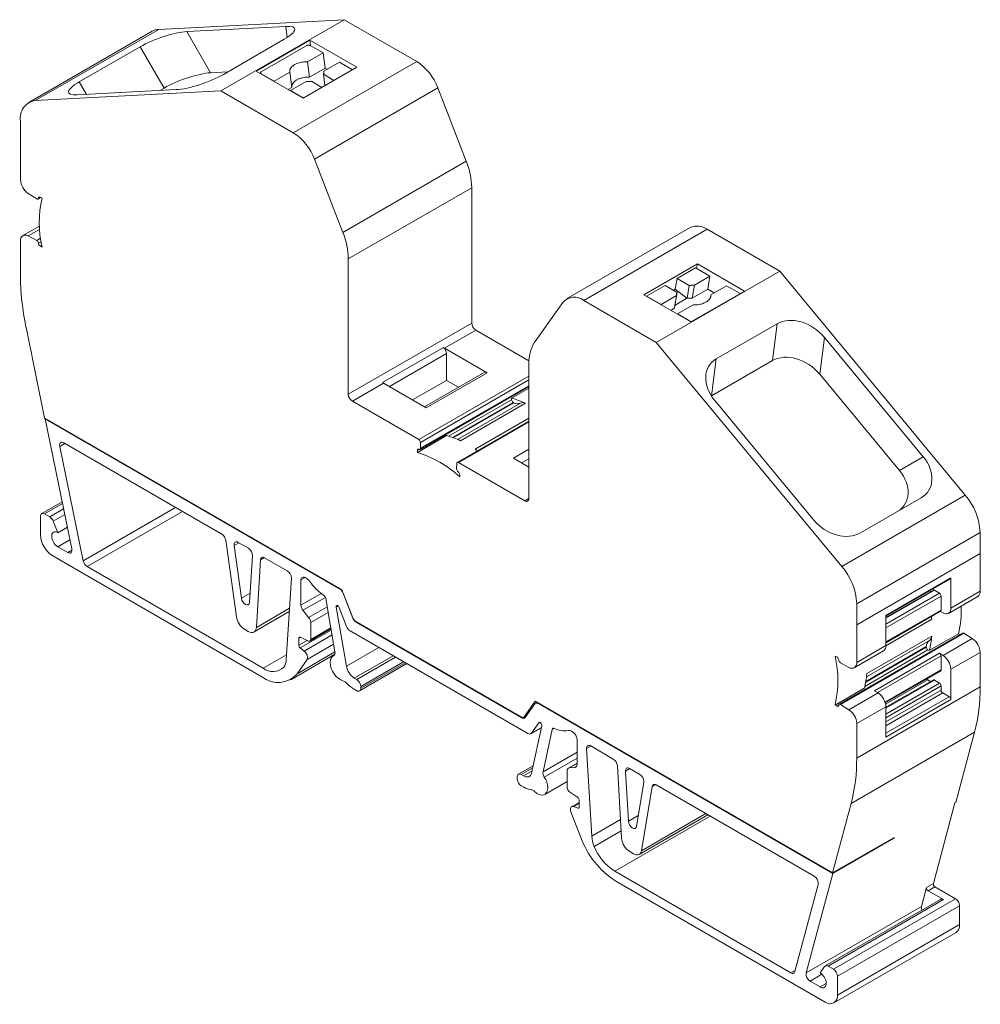
# Model space of a CAD drawing. Units: millimetres. Extents: x 1000 to 1241, y 1501 to 1604.
# Drawn here: x 1158 to 1241, y 1518 to 1604 of the extents above; entities that cross this region are included whole.
import ezdxf

# ---------------------------------------------------------------- set-up
doc = ezdxf.new("R2010")
doc.units = ezdxf.units.MM

# ---------------------------------------------------------------- blocks, each defined once
blk = doc.blocks.new('4')
at = {"color": 7, "linetype": 'Continuous', "lineweight": 15}
for p, q in [((1263.644, 1593.973), (1247.482, 1593.128)), ((1252.896, 1587.769), (1263.644, 1593.973)), ((1269.954, 1590.331), (1263.644, 1593.973)), ((1247.482, 1593.128), (1236.734, 1586.924)), ((1249.936, 1592.941), (1258.553, 1593.392)), ((1246.917, 1592.966), (1236.169, 1586.762)), ((1252.009, 1589.351), (1249.936, 1592.941)), ((1258.424, 1592.271), (1253.121, 1589.21)), ((1255.974, 1589.502), (1260.641, 1592.197)), ((1260.641, 1592.197), (1264.734, 1589.834)), ((1260.641, 1592.197), (1260.708, 1591.719)), ((1240.57, 1588.553), (1245.873, 1591.615)), ((1247.946, 1588.024), (1245.873, 1591.615)), ((1260.399, 1591.734), (1256.42, 1589.437)), ((1260.684, 1591.733), (1261.797, 1591.09)), ((1261.797, 1591.09), (1260.44, 1590.307)), ((1261.797, 1591.09), (1261.984, 1589.758)), ((1259.205, 1584.126), (1269.954, 1590.331)), ((1264.734, 1589.834), (1260.067, 1587.14)), ((1260.627, 1588.974), (1260.44, 1590.307)), ((1261.984, 1589.758), (1260.627, 1588.974)), ((1261.876, 1589.478), (1263.233, 1590.261)), ((1261.984, 1589.758), (1262.173, 1589.649)), ((1263.233, 1590.261), (1264.354, 1589.615)), ((1253.5, 1589.428), (1252.009, 1589.351)), ((1260.067, 1587.14), (1255.974, 1589.502)), ((1256.358, 1589.379), (1256.373, 1589.272)), ((1257.535, 1588.63), (1256.422, 1589.272)), ((1258.893, 1589.413), (1257.535, 1588.63)), ((1258.893, 1589.413), (1259.08, 1588.081)), ((1261.967, 1588.237), (1261.83, 1589.216)), ((1262.747, 1588.687), (1261.83, 1589.216)), ((1247.946, 1588.024), (1247.568, 1587.806)), ((1257.535, 1588.63), (1257.54, 1588.599)), ((1259.08, 1588.081), (1258.758, 1587.895)), ((1258.971, 1587.801), (1260.329, 1588.584)), ((1261.699, 1588.082), (1260.782, 1588.611)), ((1261.043, 1581.841), (1271.791, 1588.046)), ((1274.27, 1581.656), (1271.791, 1588.046)), ((1236.734, 1586.924), (1252.896, 1587.769)), ((1249.007, 1587.881), (1240.39, 1587.43)), ((1252.896, 1587.769), (1259.205, 1584.126)), ((1258.971, 1587.801), (1258.976, 1587.77)), ((1258.971, 1587.801), (1260.092, 1587.154)), ((1235.444, 1583.324), (1235.444, 1585.159)), ((1235.444, 1583.324), (1235.444, 1580.045)), ((1261.043, 1581.841), (1263.522, 1575.451)), ((1263.522, 1575.451), (1274.27, 1581.656)), ((1263.996, 1573.136), (1274.744, 1579.341)), ((1274.744, 1567.561), (1274.744, 1579.341)), ((1236.12, 1578.839), (1236.864, 1578.372)), ((1236.97, 1578.359), (1237.203, 1578.493)), ((1237.153, 1578.523), (1237.324, 1578.424)), ((1237.09, 1576.006), (1235.651, 1575.175)), ((1236.12, 1575.143), (1236.864, 1574.751)), ((1293.762, 1575.869), (1283.014, 1569.665)), ((1284.514, 1569.516), (1295.262, 1575.721)), ((1301.572, 1572.078), (1295.262, 1575.721)), ((1235.444, 1574.717), (1235.444, 1571.713)), ((1237.324, 1574.168), (1237.153, 1574.267)), ((1263.996, 1573.136), (1263.996, 1561.356)), ((1289.734, 1570.013), (1294.401, 1572.707)), ((1294.401, 1572.707), (1294.334, 1572.307)), ((1294.401, 1572.707), (1298.494, 1570.345)), ((1290.824, 1565.874), (1301.572, 1572.078)), ((1294.238, 1572.363), (1292.631, 1571.435)), ((1295.495, 1571.637), (1294.137, 1570.853)), ((1294.238, 1572.363), (1295.495, 1571.637)), ((1295.495, 1571.637), (1295.308, 1570.52)), ((1317.734, 1552.573), (1301.572, 1572.078)), ((1291.583, 1570.83), (1289.976, 1569.902)), ((1291.583, 1570.83), (1292.636, 1570.222)), ((1292.631, 1571.435), (1292.476, 1570.505)), ((1293.684, 1570.827), (1292.631, 1571.435)), ((1293.684, 1570.827), (1293.497, 1569.71)), ((1293.95, 1569.737), (1294.137, 1570.853)), ((1295.573, 1570.024), (1296.931, 1570.808)), ((1296.931, 1570.808), (1298.114, 1570.125)), ((1293.827, 1567.651), (1289.734, 1570.013)), ((1289.972, 1569.876), (1289.976, 1569.902)), ((1289.976, 1569.902), (1291.233, 1569.177)), ((1292.59, 1569.96), (1291.233, 1569.177)), ((1292.476, 1570.505), (1292.311, 1570.41)), ((1292.59, 1569.96), (1292.403, 1568.843)), ((1292.449, 1569.105), (1292.636, 1570.222)), ((1293.481, 1569.719), (1292.476, 1570.505)), ((1298.494, 1570.345), (1293.827, 1567.651)), ((1293.95, 1569.737), (1295.308, 1570.52)), ((1295.308, 1570.52), (1295.87, 1570.196)), ((1295.573, 1570.024), (1295.535, 1569.796)), ((1280.198, 1565.824), (1282.677, 1569.352)), ((1284.514, 1569.516), (1290.824, 1565.874)), ((1291.228, 1569.151), (1291.233, 1569.177)), ((1292.449, 1569.105), (1292.425, 1568.97)), ((1292.452, 1569.125), (1293.481, 1569.719)), ((1292.669, 1568.348), (1294.026, 1569.131)), ((1293.481, 1569.719), (1293.497, 1569.71)), ((1292.082, 1568.658), (1292.403, 1568.843)), ((1292.664, 1568.322), (1292.669, 1568.348)), ((1293.851, 1567.665), (1292.669, 1568.348)), ((1263.996, 1561.356), (1274.744, 1567.561)), ((1296.044, 1564.431), (1301.347, 1567.492)), ((1300.939, 1564.286), (1301.347, 1567.492)), ((1237.546, 1559.289), (1235.926, 1567.209)), ((1272.375, 1565.377), (1275.097, 1566.948)), ((1279.729, 1564.274), (1275.097, 1566.948)), ((1290.824, 1565.874), (1306.986, 1546.368)), ((1305.053, 1563.106), (1305.461, 1566.312)), ((1305.461, 1566.312), (1314.077, 1555.913)), ((1272.286, 1565.441), (1266.983, 1562.379)), ((1276.087, 1563.234), (1272.375, 1565.377)), ((1272.552, 1564.892), (1272.552, 1562.567)), ((1279.724, 1552.276), (1279.724, 1564.056)), ((1295.636, 1561.224), (1296.044, 1564.431)), ((1300.939, 1564.286), (1295.636, 1561.224)), ((1275.837, 1563.258), (1270.637, 1560.257)), ((1270.784, 1560.172), (1276.087, 1563.234)), ((1312.004, 1554.716), (1305.053, 1563.106)), ((1264.349, 1560.744), (1267.072, 1562.315)), ((1267.072, 1562.315), (1270.784, 1560.172)), ((1272.552, 1562.567), (1269.594, 1560.859)), ((1272.552, 1562.567), (1273.595, 1561.964)), ((1270.251, 1556.56), (1279.724, 1562.029)), ((1279.724, 1561.889), (1278.22, 1561.021)), ((1270.132, 1557.405), (1264.349, 1560.744)), ((1273.132, 1557.575), (1278.402, 1560.617)), ((1278.992, 1560.587), (1273.512, 1557.424)), ((1279.43, 1560.571), (1273.773, 1557.306)), ((1278.22, 1561.021), (1278.22, 1560.885)), ((1278.402, 1560.617), (1278.361, 1560.64)), ((1304.531, 1550.402), (1295.915, 1560.802)), ((1237.546, 1559.289), (1263.448, 1544.336)), ((1237.601, 1559.216), (1237.636, 1559.237)), ((1239.919, 1547.886), (1237.601, 1559.216)), ((1263.238, 1544.416), (1237.601, 1559.216)), ((1279.724, 1559.02), (1273.488, 1555.42)), ((1239.209, 1557.13), (1252.975, 1549.183)), ((1272.563, 1557.755), (1270.017, 1556.286)), ((1270.273, 1557.168), (1270.292, 1556.659)), ((1240.903, 1546.861), (1238.867, 1556.813)), ((1270.017, 1556.286), (1270.017, 1556.484)), ((1273.428, 1554.848), (1273.447, 1555.336)), ((1279.371, 1552.072), (1273.588, 1555.41)), ((1278.381, 1555.787), (1279.724, 1555.011)), ((1314.077, 1555.913), (1312.004, 1554.716)), ((1273.702, 1554.356), (1273.702, 1554.158)), ((1239.077, 1552.001), (1237.295, 1550.972)), ((1306.986, 1546.368), (1317.734, 1552.573)), ((1313.898, 1552.345), (1308.594, 1549.284)), ((1237.192, 1550.743), (1237.192, 1549.11)), ((1237.545, 1550.947), (1237.999, 1550.685)), ((1238.693, 1549.304), (1238.305, 1550.304)), ((1239.53, 1549.787), (1238.693, 1549.304)), ((1308.276, 1543.114), (1319.024, 1549.319)), ((1319.024, 1547.484), (1319.024, 1549.319)), ((1253.323, 1548.644), (1254.259, 1541.973)), ((1239.577, 1547.569), (1238.693, 1548.08)), ((1254.691, 1543.594), (1254.048, 1548.181)), ((1254.396, 1548.459), (1255.294, 1547.941)), ((1238.252, 1547.273), (1256.48, 1536.75)), ((1255.646, 1547.301), (1255.392, 1543.232)), ((1255.991, 1541.058), (1256.358, 1546.946)), ((1256.711, 1547.123), (1258.683, 1545.984)), ((1308.276, 1541.279), (1319.024, 1547.484)), ((1319.024, 1544.205), (1319.024, 1547.484)), ((1256.587, 1537.505), (1241.245, 1546.362)), ((1259.036, 1545.344), (1258.593, 1538.242)), ((1259.874, 1543), (1259.874, 1545.19)), ((1260.227, 1545.394), (1260.423, 1545.28)), ((1316.478, 1545.371), (1310.821, 1542.105)), ((1310.821, 1542.038), (1316.437, 1545.279)), ((1316.478, 1542.735), (1316.478, 1545.371)), ((1263.448, 1544.336), (1264.404, 1541.872)), ((1314.954, 1544.308), (1310.821, 1541.922)), ((1314.618, 1544.23), (1314.719, 1544.172)), ((1315.058, 1544.293), (1315.49, 1544.022)), ((1319.024, 1544.205), (1316.478, 1542.735)), ((1262.032, 1543.566), (1262.832, 1538.935)), ((1264.378, 1541.887), (1263.545, 1544.035)), ((1315.625, 1542.56), (1315.625, 1543.781)), ((1316.271, 1542.277), (1318.817, 1543.747)), ((1260.544, 1541.931), (1260.05, 1542.544)), ((1263.831, 1537.682), (1262.942, 1542.827)), ((1263.203, 1542.793), (1263.847, 1541.132)), ((1308.276, 1543.114), (1308.276, 1541.279)), ((1310.821, 1539.719), (1315.585, 1542.469)), ((1255.785, 1540.656), (1258.854, 1542.428)), ((1310.821, 1542.105), (1310.821, 1539.47)), ((1315.545, 1542.446), (1315.802, 1542.31)), ((1255.285, 1540.706), (1254.955, 1540.896)), ((1260.659, 1539.861), (1262.49, 1540.917)), ((1260.721, 1539.998), (1260.721, 1541.472)), ((1264.153, 1540.751), (1279.637, 1531.813)), ((1264.649, 1541.568), (1279.071, 1533.242)), ((1279.107, 1533.181), (1264.684, 1541.506)), ((1308.276, 1538), (1308.276, 1541.279)), ((1259.696, 1540.113), (1259.696, 1539.497)), ((1260.528, 1539.866), (1259.825, 1540.201)), ((1317.498, 1540.564), (1306.75, 1534.359)), ((1317.604, 1540.55), (1306.856, 1534.345)), ((1309.129, 1536.752), (1314.609, 1539.915)), ((1309.157, 1537.036), (1314.814, 1540.302)), ((1314.598, 1539.029), (1317.144, 1540.499)), ((1318.348, 1540.083), (1315.802, 1538.614)), ((1317.264, 1540.429), (1317.144, 1540.499)), ((1318.348, 1540.083), (1317.604, 1540.55)), ((1259.813, 1539.269), (1260.159, 1538.998)), ((1310.821, 1539.47), (1308.276, 1538)), ((1314.339, 1539.388), (1309.07, 1536.346)), ((1314.339, 1539.343), (1314.339, 1539.388)), ((1314.598, 1539.029), (1314.482, 1539.096)), ((1258.98, 1536.502), (1262.821, 1538.72)), ((1259.542, 1537.024), (1260.404, 1538.25)), ((1262.762, 1538.631), (1262.687, 1538.588)), ((1306.396, 1538.55), (1306.567, 1538.451)), ((1308.069, 1537.542), (1310.614, 1539.012)), ((1309.833, 1535.544), (1315.49, 1538.81)), ((1315.802, 1538.614), (1315.49, 1538.81)), ((1315.625, 1538.569), (1315.625, 1537.347)), ((1316.478, 1537.408), (1319.024, 1538.877)), ((1319.024, 1535.873), (1319.024, 1538.877)), ((1264.976, 1535.521), (1269.095, 1537.898)), ((1306.856, 1537.967), (1307.6, 1537.575)), ((1316.478, 1534.772), (1316.478, 1537.408)), ((1264.726, 1536.525), (1264.522, 1536.643)), ((1310.77, 1534.477), (1315.585, 1537.257)), ((1314.954, 1536.489), (1310.821, 1534.103)), ((1314.719, 1536.353), (1314.481, 1536.491)), ((1315.49, 1536.204), (1315.058, 1536.474)), ((1264.498, 1535.677), (1264.726, 1535.545)), ((1265.08, 1535.75), (1265.08, 1535.913)), ((1306.396, 1534.294), (1308.941, 1535.764)), ((1319.024, 1535.873), (1308.276, 1529.668)), ((1315.625, 1535.591), (1315.625, 1535.963)), ((1310.145, 1535.348), (1307.6, 1533.879)), ((1309.833, 1535.544), (1310.145, 1535.348)), ((1310.821, 1531.506), (1316.478, 1534.772)), ((1315.766, 1535.346), (1316.337, 1535.017)), ((1279.316, 1533.264), (1280.272, 1534.624)), ((1280.246, 1534.394), (1279.413, 1533.208)), ((1280.272, 1534.624), (1306.174, 1519.671)), ((1280.441, 1534.526), (1280.302, 1534.446)), ((1306.19, 1519.621), (1280.552, 1534.421)), ((1306.567, 1534.195), (1306.396, 1534.294)), ((1306.856, 1534.345), (1307.6, 1533.879)), ((1308.276, 1532.672), (1310.821, 1534.142)), ((1310.821, 1534.142), (1310.821, 1531.506)), ((1279.271, 1533.222), (1279.526, 1533.369)), ((1279.887, 1531.788), (1280.812, 1532.322)), ((1279.943, 1531.84), (1280.588, 1532.757)), ((1280.848, 1532.49), (1279.959, 1528.371)), ((1280.958, 1528.471), (1281.759, 1532.178)), ((1308.276, 1529.668), (1308.276, 1532.672)), ((1283.367, 1532.035), (1283.563, 1531.922)), ((1307.794, 1525.72), (1318.542, 1531.925)), ((1316.903, 1525.805), (1318.542, 1531.925)), ((1283.917, 1531.31), (1283.917, 1529.12)), ((1285.198, 1522.883), (1284.754, 1530.497)), ((1285.107, 1530.73), (1287.079, 1529.591)), ((1280.098, 1529.014), (1278.814, 1528.273)), ((1283.917, 1529.231), (1283.173, 1528.802)), ((1283.74, 1528.868), (1283.247, 1528.824)), ((1287.432, 1529.008), (1287.8, 1522.696)), ((1288.497, 1528.773), (1289.395, 1528.255)), ((1278.711, 1528.044), (1278.711, 1527.881)), ((1279.269, 1528.13), (1279.064, 1528.248)), ((1283.069, 1528.571), (1283.069, 1527.097)), ((1288.398, 1524.178), (1288.144, 1528.54)), ((1279.064, 1527.268), (1279.292, 1527.137)), ((1281.103, 1526.513), (1283.069, 1527.647)), ((1289.743, 1527.575), (1289.099, 1523.73)), ((1289.532, 1521.611), (1290.468, 1527.201)), ((1290.816, 1527.337), (1304.582, 1519.39)), ((1283.966, 1526.265), (1283.263, 1526.741)), ((1284.095, 1525.82), (1283.442, 1525.444)), ((1283.631, 1525.448), (1283.978, 1525.318)), ((1284.095, 1525.412), (1284.095, 1526.027)), ((1307.794, 1525.72), (1306.174, 1519.671)), ((1314.954, 1518.753), (1316.832, 1525.764)), ((1316.832, 1525.764), (1316.903, 1525.805)), ((1283.386, 1524.983), (1284.249, 1522.761)), ((1289.335, 1521.288), (1295.315, 1524.74)), ((1306.174, 1519.671), (1311.548, 1522.773)), ((1311.529, 1522.703), (1311.548, 1522.773)), ((1311.529, 1522.703), (1306.19, 1519.621)), ((1311.477, 1522.732), (1311.529, 1522.703)), ((1288.835, 1521.338), (1288.505, 1521.529)), ((1302.546, 1510.973), (1287.204, 1519.83)), ((1306.19, 1519.621), (1303.872, 1510.967)), ((1287.31, 1518.952), (1305.538, 1508.429)), ((1304.923, 1518.679), (1302.887, 1511.079)), ((1314.352, 1518.406), (1314.954, 1518.753)), ((1315.09, 1518.468), (1314.489, 1518.121)), ((1315.09, 1518.468), (1316.887, 1517.431)), ((1313.912, 1516.763), (1314.352, 1518.406)), ((1314.489, 1518.121), (1315.832, 1517.346)), ((1303.872, 1510.967), (1313.912, 1516.763)), ((1315.583, 1517.371), (1305.541, 1511.574)), ((1315.832, 1517.346), (1305.791, 1511.549)), ((1306.245, 1511.287), (1316.887, 1517.431)), ((1317.241, 1516.818), (1306.599, 1510.675)), ((1317.241, 1516.818), (1317.241, 1515.185)), ((1317.241, 1515.185), (1306.599, 1509.042)), ((1306.288, 1508.355), (1316.93, 1514.498)), ((1305.485, 1511.522), (1305.097, 1510.97)), ((1306.245, 1511.287), (1305.791, 1511.549)), ((1305.097, 1509.745), (1304.213, 1510.256)), ((1306.599, 1509.042), (1306.599, 1510.675))]:
    blk.add_line(p, q, dxfattribs=at)
at = {"color": 8, "linetype": 'Continuous', "lineweight": 15}
for p, q in [((1258.553, 1593.392), (1258.661, 1592.416)), ((1256.427, 1589.241), (1256.422, 1589.272)), ((1241.194, 1587.472), (1240.57, 1588.553)), ((1237.149, 1578.525), (1237.011, 1578.446)), ((1236.12, 1575.143), (1237.107, 1575.712)), ((1236.864, 1574.751), (1237.19, 1574.939)), ((1237.011, 1574.507), (1237.237, 1574.637)), ((1237.289, 1574.346), (1237.153, 1574.267)), ((1267.58, 1562.022), (1272.552, 1564.892)), ((1279.724, 1562.943), (1270.132, 1557.405)), ((1270.273, 1557.168), (1279.724, 1562.623)), ((1270.292, 1556.659), (1279.724, 1562.104)), ((1272.721, 1557.711), (1278.22, 1560.885)), ((1278.361, 1560.64), (1273.082, 1557.593)), ((1273.588, 1555.41), (1279.724, 1558.953)), ((1275.038, 1556.576), (1279.724, 1559.281)), ((1238.867, 1556.813), (1239.312, 1557.07)), ((1270.159, 1556.565), (1270.017, 1556.484)), ((1279.724, 1556.562), (1278.381, 1555.787)), ((1279.088, 1555.378), (1279.724, 1555.746)), ((1279.724, 1552.276), (1279.371, 1552.072)), ((1239.108, 1551.849), (1237.545, 1550.947)), ((1237.999, 1550.685), (1239.204, 1551.38)), ((1248.95, 1551.506), (1240.903, 1546.861)), ((1241.245, 1546.362), (1249.553, 1551.158)), ((1238.305, 1550.304), (1239.306, 1550.882)), ((1238.693, 1548.08), (1239.754, 1548.692)), ((1239.577, 1547.569), (1239.931, 1547.773)), ((1254.048, 1548.181), (1254.463, 1548.421)), ((1256.687, 1547.136), (1256.358, 1546.946)), ((1259.874, 1545.19), (1260.227, 1545.394)), ((1263.274, 1544.436), (1263.238, 1544.416)), ((1310.821, 1541.847), (1315.058, 1544.293)), ((1255.442, 1544.027), (1254.691, 1543.594)), ((1261.635, 1544.017), (1259.874, 1543)), ((1262, 1543.67), (1260.05, 1542.544)), ((1263.545, 1544.035), (1263.561, 1544.045)), ((1315.625, 1543.781), (1310.821, 1541.008)), ((1315.49, 1544.022), (1310.821, 1541.327)), ((1255.991, 1541.058), (1258.872, 1542.722)), ((1262.154, 1542.86), (1260.544, 1541.931)), ((1262.942, 1542.827), (1263.111, 1542.924)), ((1315.625, 1542.56), (1310.821, 1539.787)), ((1260.721, 1541.472), (1262.242, 1542.35)), ((1264.394, 1541.897), (1264.378, 1541.887)), ((1314.814, 1541.763), (1310.821, 1539.458)), ((1262.506, 1540.823), (1259.813, 1539.269)), ((1262.474, 1541.01), (1260.721, 1539.998)), ((1264.684, 1541.506), (1264.719, 1541.527)), ((1259.838, 1540.195), (1259.696, 1540.113)), ((1259.696, 1539.497), (1260.422, 1539.916)), ((1262.58, 1540.395), (1260.159, 1538.998)), ((1262.72, 1539.587), (1260.404, 1538.25)), ((1266.651, 1539.31), (1263.831, 1537.682)), ((1314.482, 1539.096), (1308.981, 1535.92)), ((1309.061, 1536.296), (1314.339, 1539.343)), ((1258.62, 1538.679), (1256.587, 1537.505)), ((1259.542, 1537.024), (1262.834, 1538.924)), ((1262.723, 1538.606), (1262.75, 1538.622)), ((1267.895, 1538.591), (1264.522, 1536.643)), ((1268.1, 1538.473), (1264.726, 1536.525)), ((1310.098, 1535.378), (1315.625, 1538.569)), ((1265.08, 1535.913), (1268.807, 1538.065)), ((1268.949, 1537.983), (1265.08, 1535.75)), ((1315.625, 1537.347), (1310.752, 1534.534)), ((1314.481, 1536.491), (1310.798, 1534.365)), ((1315.058, 1536.474), (1310.821, 1534.029)), ((1315.625, 1535.963), (1310.821, 1533.19)), ((1315.49, 1536.204), (1310.821, 1533.509)), ((1310.821, 1532.818), (1315.625, 1535.591)), ((1310.821, 1532.492), (1315.766, 1535.346)), ((1316.337, 1535.017), (1310.821, 1531.833)), ((1280.552, 1534.421), (1280.588, 1534.441)), ((1306.567, 1534.195), (1306.709, 1534.277)), ((1279.154, 1533.208), (1279.107, 1533.181)), ((1279.545, 1533.396), (1279.316, 1533.264)), ((1279.943, 1531.84), (1280.817, 1532.344)), ((1280.64, 1532.787), (1280.588, 1532.757)), ((1281.759, 1532.178), (1281.92, 1532.271)), ((1285.133, 1530.715), (1284.754, 1530.497)), ((1283.917, 1530.179), (1280.958, 1528.471)), ((1283.917, 1529.66), (1281.068, 1528.016)), ((1279.064, 1528.248), (1280.056, 1528.821)), ((1283.247, 1528.824), (1283.917, 1529.211)), ((1283.74, 1528.868), (1283.869, 1528.943)), ((1288.144, 1528.54), (1288.522, 1528.758)), ((1279.269, 1528.13), (1279.998, 1528.551)), ((1290.755, 1527.366), (1290.468, 1527.201)), ((1283.631, 1525.448), (1284.095, 1525.716)), ((1283.978, 1525.318), (1284.093, 1525.385)), ((1287.204, 1519.83), (1295.512, 1524.626)), ((1289.257, 1524.673), (1288.398, 1524.178)), ((1289.532, 1521.611), (1295.134, 1524.845)), ((1285.198, 1522.883), (1287.704, 1524.33)), ((1285.419, 1521.986), (1287.762, 1523.339)), ((1302.916, 1511.187), (1302.546, 1510.973)), ((1305.251, 1510.855), (1304.213, 1510.256)), ((1305.628, 1510.052), (1305.097, 1509.745))]:
    blk.add_line(p, q, dxfattribs=at)
at = {"color": 7, "linetype": 'Continuous', "lineweight": 15, "flags": 128}
for points in [[(1237.011, 1578.446), (1237.008, 1578.416), (1236.999, 1578.39), (1236.985, 1578.37), (1236.966, 1578.357), (1236.944, 1578.35), (1236.919, 1578.35), (1236.892, 1578.358), (1236.864, 1578.372)], [(1270.292, 1556.659), (1270.29, 1556.627), (1270.283, 1556.6), (1270.271, 1556.578), (1270.254, 1556.562), (1270.233, 1556.553), (1270.209, 1556.551), (1270.182, 1556.556), (1270.155, 1556.568)], [(1275.243, 1556.433), (1275.191, 1556.47), (1275.038, 1556.576)], [(1239.919, 1547.886), (1239.931, 1547.787), (1239.924, 1547.698), (1239.899, 1547.623), (1239.858, 1547.567), (1239.802, 1547.532), (1239.734, 1547.521), (1239.658, 1547.534), (1239.577, 1547.569)], [(1256.358, 1546.946), (1256.369, 1547.016), (1256.392, 1547.074), (1256.426, 1547.12), (1256.47, 1547.152), (1256.523, 1547.168), (1256.582, 1547.169), (1256.645, 1547.153), (1256.711, 1547.123)], [(1316.437, 1545.279), (1316.437, 1545.279), (1316.454, 1545.294), (1316.468, 1545.315), (1316.476, 1545.341), (1316.478, 1545.371)], [(1255.392, 1543.232), (1255.361, 1543.107), (1255.287, 1543.029), (1255.182, 1543.008), (1255.058, 1543.045), (1254.932, 1543.137), (1254.819, 1543.271), (1254.736, 1543.43), (1254.691, 1543.594)], [(1262.939, 1542.864), (1262.946, 1542.912), (1262.968, 1542.946), (1263.002, 1542.963), (1263.044, 1542.961), (1263.089, 1542.94), (1263.134, 1542.902), (1263.173, 1542.851), (1263.203, 1542.793)], [(1314.793, 1542.011), (1314.799, 1541.948), (1314.814, 1541.763)], [(1255.991, 1541.058), (1255.969, 1540.92), (1255.924, 1540.803), (1255.856, 1540.71), (1255.768, 1540.647), (1255.663, 1540.614), (1255.545, 1540.613), (1255.417, 1540.644), (1255.285, 1540.706)], [(1259.696, 1540.113), (1259.698, 1540.141), (1259.705, 1540.166), (1259.717, 1540.187), (1259.733, 1540.202), (1259.752, 1540.211), (1259.775, 1540.214), (1259.799, 1540.21), (1259.825, 1540.201)], [(1260.721, 1539.998), (1260.718, 1539.955), (1260.707, 1539.918), (1260.69, 1539.887), (1260.666, 1539.865), (1260.637, 1539.851), (1260.603, 1539.847), (1260.567, 1539.852), (1260.528, 1539.866)], [(1306.708, 1534.272), (1306.712, 1534.302), (1306.721, 1534.328), (1306.735, 1534.347), (1306.753, 1534.361), (1306.776, 1534.368), (1306.801, 1534.367), (1306.828, 1534.36), (1306.856, 1534.345)], [(1280.588, 1532.757), (1280.617, 1532.781), (1280.656, 1532.787), (1280.701, 1532.773), (1280.747, 1532.741), (1280.789, 1532.695), (1280.823, 1532.639), (1280.844, 1532.58), (1280.852, 1532.523)], [(1284.754, 1530.497), (1284.757, 1530.579), (1284.774, 1530.65), (1284.805, 1530.708), (1284.849, 1530.749), (1284.903, 1530.773), (1284.966, 1530.777), (1285.035, 1530.763), (1285.107, 1530.73)], [(1288.144, 1528.54), (1288.147, 1528.622), (1288.164, 1528.694), (1288.195, 1528.751), (1288.238, 1528.793), (1288.293, 1528.816), (1288.356, 1528.821), (1288.425, 1528.806), (1288.497, 1528.773)], [(1279.959, 1528.371), (1279.924, 1528.26), (1279.869, 1528.169), (1279.798, 1528.099), (1279.711, 1528.054), (1279.612, 1528.035), (1279.503, 1528.041), (1279.388, 1528.073), (1279.269, 1528.13)], [(1280.199, 1526.789), (1280.403, 1526.622), (1280.611, 1526.509), (1280.813, 1526.457), (1280.995, 1526.469), (1281.149, 1526.543), (1281.265, 1526.676), (1281.338, 1526.86), (1281.362, 1527.085)], [(1290.468, 1527.201), (1290.484, 1527.26), (1290.51, 1527.31), (1290.545, 1527.348), (1290.589, 1527.373), (1290.639, 1527.385), (1290.695, 1527.382), (1290.755, 1527.367), (1290.816, 1527.337)], [(1283.386, 1524.983), (1283.353, 1525.092), (1283.339, 1525.197), (1283.346, 1525.29), (1283.372, 1525.368), (1283.417, 1525.425), (1283.477, 1525.459), (1283.55, 1525.466), (1283.631, 1525.448)], [(1284.095, 1525.412), (1284.093, 1525.385), (1284.086, 1525.361), (1284.076, 1525.341), (1284.062, 1525.326), (1284.044, 1525.316), (1284.024, 1525.311), (1284.002, 1525.312), (1283.978, 1525.318)], [(1289.099, 1523.73), (1289.055, 1523.618), (1288.971, 1523.556), (1288.859, 1523.551), (1288.733, 1523.605), (1288.609, 1523.711), (1288.503, 1523.854), (1288.43, 1524.017), (1288.398, 1524.178)], [(1289.532, 1521.611), (1289.5, 1521.492), (1289.448, 1521.393), (1289.377, 1521.317), (1289.29, 1521.267), (1289.189, 1521.243), (1289.077, 1521.248), (1288.958, 1521.279), (1288.835, 1521.338)], [(1317.241, 1515.185), (1317.221, 1514.958), (1317.16, 1514.763), (1317.062, 1514.608), (1316.93, 1514.499), (1316.93, 1514.498)], [(1302.887, 1511.079), (1302.868, 1511.027), (1302.84, 1510.985), (1302.804, 1510.954), (1302.761, 1510.933), (1302.712, 1510.925), (1302.659, 1510.929), (1302.603, 1510.946), (1302.546, 1510.973)]]:
    blk.add_lwpolyline(points, dxfattribs=at)
at = {"color": 7, "linetype": 'Continuous', "lineweight": 15}
for centre, radius, start, end in [((1247.53, 1591.895), 1.234, 92.21635, 119.76703), ((1267.47, 1586.454), 4.605, 20.22863, 57.36135), ((1236.95, 1585.412), 1.527, 98.11786, 189.5348), ((1256.722, 1580.249), 4.605, 20.22863, 57.36135), ((1268.237, 1579.215), 6.508, 1.10747, 22.02433), ((1236.988, 1580.118), 1.546, 182.71398, 235.83902), ((1237.097, 1578.456), 0.0867, 50.4416, 186.76424), ((1246.426, 1576.296), 9.347, 166.84222, 193.15778), ((1294.383, 1574.486), 1.516, 54.53079, 114.16055), ((1235.87, 1574.791), 0.432, 54.57039, 189.77607), ((1257.489, 1573.01), 6.508, 1.10747, 22.02433), ((1236.706, 1574.489), 0.306, 3.46526, 58.90873), ((1237.319, 1574.527), 0.309, 183.62199, 237.31832), ((1258.02, 1571.85), 22.577, 180.34622, 191.8625), ((1283.68, 1568.495), 1.319, 50.75071, 139.4697), ((1275.511, 1567.595), 0.768, 182.60025, 237.39778), ((1282.791, 1564.182), 3.069, 147.65512, 182.34889), ((1272.658, 1565.86), 0.56, 228.50417, 239.67831), ((1271.769, 1564.852), 0.784, 2.94145, 48.67156), ((1275.941, 1563.029), 0.251, 54.36271, 114.31948), ((1267.354, 1562.799), 0.56, 228.50417, 239.67831), ((1264.763, 1561.391), 0.768, 182.60025, 237.39778), ((1276.368, 1554.179), 7.088, 64.40947, 74.85859), ((1278.527, 1560.899), 0.307, 182.57743, 237.40778), ((1278.725, 1561.148), 0.622, 238.70497, 295.51469), ((1279.196, 1560.166), 0.468, 60.06128, 115.80254), ((1239.071, 1556.96), 0.218, 50.80083, 189.19218), ((1269.965, 1557.145), 0.309, 4.15877, 57.28321), ((1270.711, 1550.913), 7.088, 64.40947, 74.85859), ((1239.422, 1556.929), 0.567, 180.37915, 191.83932), ((1270.103, 1556.498), 0.0867, 53.21499, 189.63064), ((1267.309, 1547.339), 9.347, 46.8457, 73.15968), ((1273.533, 1555.344), 0.0864, 50.24616, 185.44094), ((1273.734, 1554.854), 0.306, 181.10226, 236.52411), ((1273.394, 1554.342), 0.309, 2.6823, 56.37247), ((1279.509, 1552.241), 0.218, 230.80219, 9.21448), ((1313.638, 1549.066), 5.392, 2.68547, 40.57079), ((1237.407, 1550.778), 0.218, 50.79764, 189.21903), ((1237.586, 1550.039), 0.767, 20.22019, 57.36804), ((1238.486, 1549.051), 0.328, 50.79565, 189.22299), ((1239.494, 1549.215), 2.305, 182.60626, 237.39374), ((1239.314, 1549.05), 1.153, 182.60261, 237.39476), ((1252.55, 1548.526), 0.782, 8.69943, 57.08959), ((1254.258, 1548.29), 0.218, 50.79204, 189.22462), ((1254.572, 1548.257), 0.53, 180.15702, 188.18207), ((1254.887, 1547.3), 0.759, 0.08003, 57.61933), ((1241.671, 1547.02), 0.784, 191.66475, 237.05694), ((1258.277, 1545.343), 0.759, 0.08003, 57.61933), ((1302.89, 1542.862), 5.392, 2.68547, 40.57079), ((1260.089, 1545.225), 0.218, 50.79204, 189.22462), ((1260.068, 1544.7), 0.681, 34.3959, 58.55126), ((1264.628, 1547.852), 4.863, 214.70038, 235.05701), ((1262.824, 1543.77), 0.768, 20.23618, 57.35674), ((1318.531, 1544.152), 0.496, 305.21556, 6.10768), ((1261.561, 1543.479), 0.478, 10.43959, 53.99215), ((1260.64, 1543.035), 0.767, 182.63521, 219.77294), ((1263.167, 1542.866), 0.228, 180.45679, 189.87902), ((1316.053, 1542.662), 0.432, 234.57712, 9.7723), ((1309.345, 1542.476), 8.046, 345.77368, 3.13862), ((1255.805, 1542.209), 1.564, 188.68795, 237.09475), ((1259.949, 1541.436), 0.773, 2.63522, 39.76269), ((1265.098, 1542.153), 0.768, 200.23618, 237.35674), ((1264.98, 1542.085), 0.614, 200.21754, 237.37214), ((1313.569, 1541.664), 1.249, 4.50675, 15.57023), ((1264.567, 1541.398), 0.767, 200.22728, 237.36921), ((1314.961, 1539.403), 0.622, 124.48759, 181.31947), ((1307.732, 1540.849), 7.103, 345.15595, 355.5851), ((1314.346, 1540.302), 0.468, 304.19393, 359.94835), ((1317.54, 1540.473), 0.101, 50.5008, 114.86095), ((1317.48, 1538.804), 1.546, 2.71459, 55.8394), ((1260.008, 1539.513), 0.313, 182.93221, 231.29833), ((1310.328, 1539.417), 0.496, 305.21556, 6.10768), ((1314.649, 1539.358), 0.31, 182.60136, 237.38888), ((1257.48, 1538.266), 1.113, 323.23769, 358.75121), ((1259.793, 1538.464), 0.647, 340.72701, 55.53701), ((1263.031, 1538.083), 0.607, 120.565, 186.42829), ((1262.56, 1538.843), 0.288, 304.50441, 18.75508), ((1297.291, 1536.422), 9.35, 346.84622, 13.15378), ((1306.4, 1538.191), 0.309, 3.6222, 57.31303), ((1307.014, 1538.229), 0.306, 183.45898, 238.92008), ((1314.934, 1537.334), 1.546, 2.71459, 55.8394), ((1257.426, 1538.554), 1.343, 231.33748, 314.77349), ((1264.205, 1538.043), 1.777, 180.89954, 249.81989), ((1265.373, 1537.958), 1.566, 190.16518, 237.07334), ((1307.85, 1537.927), 0.432, 234.57712, 9.7723), ((1257.871, 1538.452), 2.198, 230.7503, 319.46812), ((1264.312, 1535.878), 0.768, 2.60053, 57.39553), ((1302.076, 1537.583), 7.103, 345.15595, 355.5851), ((1263.467, 1535.894), 0.497, 39.82323, 75.40093), ((1265.922, 1538.067), 2.782, 221.80555, 239.21894), ((1264.864, 1535.715), 0.218, 230.79204, 9.22462), ((1303.726, 1535.736), 15.299, 345.57289, 0.51178), ((1309.277, 1534.069), 1.546, 2.71459, 55.8394), ((1316.171, 1534.758), 0.307, 2.61216, 57.39277), ((1280.413, 1534.251), 0.22, 50.77039, 139.45999), ((1306.622, 1534.262), 0.0867, 230.42842, 6.76221), ((1279.182, 1533.378), 0.176, 230.74064, 319.47705), ((1279.246, 1533.351), 0.22, 230.73775, 319.49262), ((1306.732, 1532.599), 1.546, 2.71459, 55.8394), ((1280.701, 1532.521), 0.151, 347.83528, 0.63147), ((1281.879, 1532.159), 0.122, 55.83236, 170.93715), ((1282.807, 1533.85), 1.807, 241.6139, 281.28737), ((1279.776, 1531.983), 0.22, 230.72419, 319.49715), ((1283.211, 1531.799), 0.283, 56.54354, 100.31545), ((1283.149, 1531.275), 0.768, 2.60539, 57.39263), ((1292.978, 1529.532), 15.299, 345.57289, 0.51178), ((1283.288, 1528.607), 0.221, 100.54394, 189.25283), ((1283.7, 1529.085), 0.22, 280.56897, 9.23781), ((1286.66, 1528.939), 0.775, 5.06565, 57.23302), ((1278.926, 1528.079), 0.218, 50.81008, 189.18884), ((1281.611, 1528.387), 0.658, 172.6428, 214.37068), ((1279.529, 1527.017), 1.835, 2.13243, 32.98842), ((1288.981, 1527.607), 0.769, 2.61439, 57.39153), ((1279.478, 1527.916), 0.769, 182.618, 237.38792), ((1280.077, 1528.421), 1.505, 238.55495, 264.8575), ((1283.535, 1527.12), 0.466, 182.80057, 234.32219), ((1289.34, 1527.641), 0.408, 350.67021, 0.22737), ((1279.883, 1526.495), 0.431, 42.91123, 82.11719), ((1283.784, 1526.012), 0.311, 2.785, 54.31292), ((1291.449, 1525.414), 7.674, 200.22675, 237.36182), ((1287.949, 1523.085), 2.759, 184.20375, 203.47517), ((1289.66, 1523.681), 4.567, 201.77719, 237.46185), ((1289.344, 1522.833), 1.551, 185.06744, 237.23123), ((1304.168, 1518.743), 0.768, 2.59806, 57.39997), ((1304.556, 1518.774), 0.38, 345.51618, 0.55842), ((1315.241, 1518.716), 0.29, 172.65239, 238.642), ((1314.64, 1518.369), 0.29, 172.65239, 238.642), ((1314.471, 1516.656), 0.568, 169.0928, 203.59726), ((1316.473, 1516.783), 0.769, 2.61581, 57.39011), ((1305.652, 1511.379), 0.22, 50.75708, 139.4434), ((1304.59, 1510.874), 0.725, 172.66934, 238.63303), ((1304.476, 1509.999), 1.153, 2.60784, 57.38953), ((1305.831, 1510.64), 0.769, 2.61581, 57.39011), ((1305.304, 1509.999), 0.328, 230.8091, 9.20954), ((1305.952, 1508.937), 0.655, 230.80144, 9.20932)]:
    blk.add_arc(centre, radius, start, end, dxfattribs=at)
for centre, major_axis, ratio, start_param, end_param in [((1256.432, 1592.167), (2.9, 1.024), 0.234564, 5.383882, 6.954679), ((1247.815, 1591.716), (2.866, 1.031), 0.233112, 0.657457, 2.228253), ((1249.888, 1588.126), (2.866, 1.031), 0.233112, 0.657457, 2.228253), ((1251.128, 1589.106), (2.9, 1.024), 0.234564, 3.813086, 5.383882), ((1242.512, 1588.655), (2.866, 1.031), 0.233112, 2.228253, 3.79905), ((1303.339, 1565.088), (2.53, -1.936), 0.743082, 1.271109, 2.841905), ((1302.932, 1561.881), (2.53, -1.936), 0.743082, 1.271109, 2.841905), ((1298.036, 1562.026), (2.53, -1.936), 0.743082, 2.841905, 4.412702), ((1311.956, 1554.689), (2.52, -1.826), 0.758851, 5.956246, 7.527043), ((1309.883, 1553.491), (2.52, -1.826), 0.758851, 5.972092, 7.527043), ((1306.653, 1551.627), (2.52, -1.826), 0.758851, 4.38545, 5.956246)]:
    blk.add_ellipse(centre, major_axis=major_axis, ratio=ratio, start_param=start_param, end_param=end_param, dxfattribs=at)
for points, knots in [([(1260.399, 1591.734), (1260.409, 1591.739), (1260.428, 1591.749), (1260.462, 1591.759), (1260.501, 1591.766), (1260.55, 1591.769), (1260.617, 1591.762), (1260.66, 1591.744), (1260.684, 1591.733)], [0, 0, 0, 0, 0.119283, 0.242104, 0.368588, 0.498848, 0.70944, 1, 1, 1, 1]), ([(1258.893, 1589.413), (1258.892, 1589.436), (1258.889, 1589.482), (1258.898, 1589.55), (1258.914, 1589.616), (1258.94, 1589.681), (1258.973, 1589.743), (1259.015, 1589.803), (1259.063, 1589.861), (1259.119, 1589.916), (1259.18, 1589.967), (1259.247, 1590.016), (1259.339, 1590.073), (1259.465, 1590.136), (1259.631, 1590.2), (1259.815, 1590.25), (1260.014, 1590.287), (1260.224, 1590.308), (1260.367, 1590.307), (1260.44, 1590.307)], [0, 0, 0, 0, 0.048243, 0.095913, 0.143016, 0.189558, 0.235543, 0.28098, 0.325873, 0.370229, 0.414054, 0.457357, 0.500143, 0.578938, 0.659484, 0.741826, 0.826001, 0.912047, 1, 1, 1, 1]), ([(1256.422, 1589.272), (1256.413, 1589.278), (1256.396, 1589.289), (1256.379, 1589.307), (1256.369, 1589.325), (1256.363, 1589.34), (1256.36, 1589.366), (1256.371, 1589.401), (1256.404, 1589.425), (1256.42, 1589.437)], [0, 0, 0, 0, 0.1267206, 0.2404643, 0.3412257, 0.4290036, 0.503802, 0.7590922, 1, 1, 1, 1]), ([(1259.08, 1588.081), (1259.079, 1588.104), (1259.076, 1588.149), (1259.084, 1588.217), (1259.101, 1588.285), (1259.128, 1588.351), (1259.184, 1588.453), (1259.296, 1588.586), (1259.499, 1588.732), (1259.751, 1588.849), (1260.005, 1588.92), (1260.234, 1588.958), (1260.429, 1588.976), (1260.561, 1588.974), (1260.627, 1588.974)], [0, 0, 0, 0, 0.048358, 0.096186, 0.143789, 0.191474, 0.239548, 0.369786, 0.500054, 0.630106, 0.760559, 0.840315, 0.919653, 1, 1, 1, 1]), ([(1261.83, 1589.216), (1261.839, 1589.237), (1261.856, 1589.28), (1261.872, 1589.346), (1261.879, 1589.411), (1261.877, 1589.456), (1261.876, 1589.478)], [0, 0, 0, 0, 0.250303, 0.499432, 0.748846, 1, 1, 1, 1]), ([(1260.782, 1588.611), (1260.746, 1588.606), (1260.674, 1588.596), (1260.561, 1588.587), (1260.446, 1588.582), (1260.368, 1588.584), (1260.329, 1588.584)], [0, 0, 0, 0, 0.241879, 0.489154, 0.741852, 1, 1, 1, 1]), ([(1294.137, 1570.853), (1294.099, 1570.854), (1294.023, 1570.855), (1293.909, 1570.851), (1293.795, 1570.842), (1293.721, 1570.832), (1293.684, 1570.827)], [0, 0, 0, 0, 0.2511539, 0.5005678, 0.7496966, 1, 1, 1, 1]), ([(1292.636, 1570.222), (1292.627, 1570.2), (1292.61, 1570.158), (1292.595, 1570.092), (1292.587, 1570.026), (1292.589, 1569.982), (1292.59, 1569.96)], [0, 0, 0, 0, 0.250303, 0.499432, 0.748846, 1, 1, 1, 1]), ([(1295.573, 1570.024), (1295.575, 1570.002), (1295.577, 1569.956), (1295.569, 1569.888), (1295.552, 1569.822), (1295.526, 1569.757), (1295.493, 1569.694), (1295.451, 1569.634), (1295.403, 1569.576), (1295.348, 1569.522), (1295.286, 1569.47), (1295.219, 1569.422), (1295.127, 1569.365), (1295.001, 1569.301), (1294.835, 1569.238), (1294.651, 1569.187), (1294.452, 1569.151), (1294.242, 1569.13), (1294.099, 1569.131), (1294.026, 1569.131)], [0, 0, 0, 0, 0.048241, 0.09591, 0.143012, 0.189553, 0.235538, 0.280975, 0.325868, 0.370225, 0.414051, 0.457355, 0.500143, 0.578935, 0.65948, 0.741821, 0.825996, 0.912045, 1, 1, 1, 1]), ([(1293.497, 1569.71), (1293.534, 1569.715), (1293.608, 1569.725), (1293.722, 1569.734), (1293.836, 1569.739), (1293.912, 1569.737), (1293.95, 1569.737)], [0, 0, 0, 0, 0.250303, 0.499432, 0.748846, 1, 1, 1, 1]), ([(1315.058, 1544.293), (1315.04, 1544.302), (1315.003, 1544.319), (1314.966, 1544.319), (1314.954, 1544.306), (1314.953, 1544.305)], [0, 0, 0, 0, 0.478469, 0.956991, 1, 1, 1, 1]), ([(1315.49, 1544.022), (1315.526, 1544), (1315.561, 1543.961), (1315.61, 1543.872), (1315.625, 1543.823), (1315.625, 1543.781)], [0, 0, 0, 0, 0.5, 0.5, 1, 1, 1, 1]), ([(1315.583, 1542.469), (1315.584, 1542.469), (1315.599, 1542.473), (1315.618, 1542.502), (1315.623, 1542.541), (1315.625, 1542.56)], [0, 0, 0, 0, 0.027353, 0.513672, 1, 1, 1, 1]), ([(1315.49, 1538.81), (1315.526, 1538.787), (1315.561, 1538.749), (1315.61, 1538.66), (1315.625, 1538.61), (1315.625, 1538.569)], [0, 0, 0, 0, 0.5, 0.5, 1, 1, 1, 1]), ([(1315.583, 1537.257), (1315.584, 1537.257), (1315.599, 1537.26), (1315.618, 1537.29), (1315.623, 1537.328), (1315.625, 1537.347)], [0, 0, 0, 0, 0.02724, 0.513695, 1, 1, 1, 1]), ([(1314.399, 1536.572), (1314.408, 1536.559), (1314.431, 1536.524), (1314.462, 1536.503), (1314.481, 1536.491)], [0, 0, 0, 0, 0.377458, 1, 1, 1, 1]), ([(1315.058, 1536.474), (1315.04, 1536.483), (1315.003, 1536.501), (1314.965, 1536.501), (1314.954, 1536.488), (1314.953, 1536.487)], [0, 0, 0, 0, 0.478646, 0.95725, 1, 1, 1, 1]), ([(1315.49, 1536.204), (1315.526, 1536.181), (1315.561, 1536.143), (1315.61, 1536.054), (1315.625, 1536.004), (1315.625, 1535.963)], [0, 0, 0, 0, 0.5, 0.5, 1, 1, 1, 1]), ([(1315.625, 1535.591), (1315.625, 1535.58), (1315.626, 1535.558), (1315.635, 1535.522), (1315.648, 1535.487), (1315.671, 1535.44), (1315.71, 1535.385), (1315.748, 1535.359), (1315.766, 1535.346)], [0, 0, 0, 0, 0.128148, 0.251094, 0.373747, 0.501054, 0.748354, 1, 1, 1, 1]), ([(1315.832, 1517.346), (1315.801, 1517.361), (1315.74, 1517.391), (1315.653, 1517.4), (1315.606, 1517.38), (1315.582, 1517.371)], [0, 0, 0, 0, 0.333448, 0.666606, 1, 1, 1, 1])]:
    blk.add_open_spline(points, degree=3, knots=knots, dxfattribs=at)

msp = doc.modelspace()

# ---------------------------------------------------------------- block references
msp.add_blockref('4', (-77.801, 9.749))

doc.saveas('drawing.dxf')
